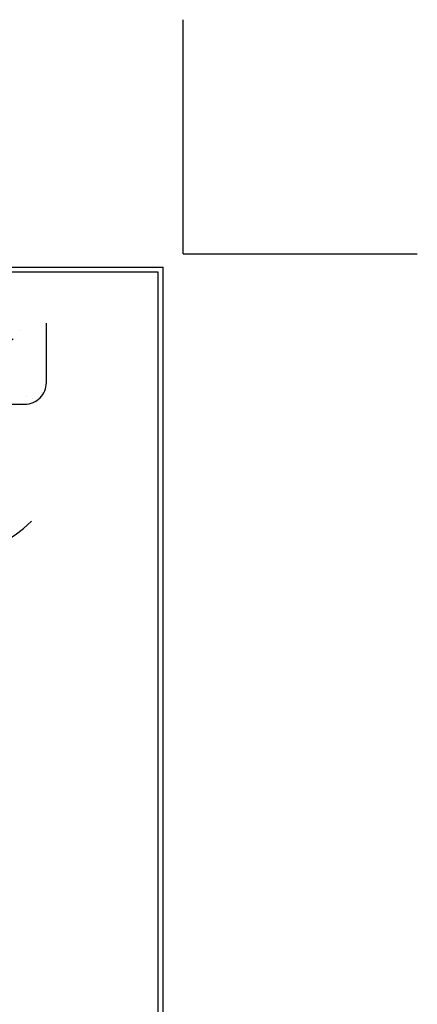
# Model space of a CAD drawing. Extents: x -51 to 2303, y -6 to 3799.
# Drawn here: x -15 to -6, y 7 to 31 of the extents above; entities that cross this region are included whole.
import ezdxf

# ---------------------------------------------------------------- set-up
doc = ezdxf.new("R2010")
doc.units = 0
doc.header["$LTSCALE"] = 5
doc.header["$MEASUREMENT"] = 0
doc.linetypes.add('PHANTOMX2', pattern=[5, 2.5, -0.5, 0.5, -0.5, 0.5, -0.5])
doc.layers.get('DEFPOINTS').update_dxf_attribs({"linetype": 'CONTINUOUS'})
for name, color, linetype, lineweight in [('CONCRETE - H', 130, 'CONTINUOUS', 9), ('CONCRETE - L', 132, 'PHANTOMX2', 30), ('TBLOCK-T5', 111, 'CONTINUOUS', 30)]:
    doc.layers.add(name, color=color, linetype=linetype, lineweight=lineweight)
doc.layers.add('DIMS', color=2, linetype='CONTINUOUS')

msp = doc.modelspace()

# ---------------------------------------------------------------- hatches: boundary and pattern name
at = {"layer": 'CONCRETE - H'}
h = msp.add_hatch(dxfattribs=at)
h.set_pattern_fill('AR-CONC', color=256, scale=0.346728, angle=-40)
h.set_pattern_definition([(10, (1.0362, 0), (1.76525, -1.76525), [0.26005, -2.8605]), (315, (1.0362, 0), (1.3079, 2.30713), [0.20804, -2.2884]), (60.4514, (1.1833, -0.147), (3.07314, 0.54188), [0.221, -2.43106]), (6.184, (1.482, 0.5312), (2.4658, -2.81822), [0.39007, -4.29076]), (56.636, (1.6874, 0.2964), (4.6536, 0.50424), [0.3315, -3.6466]), (311.184, (1.482, 0.5312), (4.6536, 0.50424), [0.31206, -3.4326]), (341, (1.636, 0.1755), (0.68811, -2.39973), [0.26005, -2.8605]), (286, (1.636, 0.1755), (2.26243, 1.38378), [0.20804, -2.2884]), (31.4514, (1.6934, -0.0244), (2.95054, -1.01595), [0.221, -2.43106]), (357.5, (1.0362, 0), (0.774227, 0.857096), [0, -2.260667, 0, -2.32308, 0, -2.297074]), (327.5, (1.0362, 0), (1.57777, 0.461284), [0, -1.3245, 0, -2.20866, 0, -0.87549]), (287.5, (0.4439, 0.497), (1.367613, -1.249651), [0, -0.86682, 0, -2.70448, 0, -3.588636]), (277.5, (0.1782, 0.7199), (1.7721, -1.03387), [0, -1.12687, 0, -1.79605, 0, -2.54845])])
edge = h.paths.add_edge_path()
edge.add_arc((-15.9442, 19.766), 4.1895, 71.7118, 150.90554)
edge.add_line((-19.6051, 21.8032), (-15.148, 21.8032))
edge.add_arc((-15.148, 22.3216), 0.5184, 270, 360)
edge.add_line((-14.6295, 22.3216), (-14.6295, 23.7439))
h.paths.add_polyline_path([(-18.6735, 23.321), (-16.3261, 23.3211), (-16.3261, 24.3301), (-18.6735, 24.3301)], flags=9)

# ---------------------------------------------------------------- linework, layer by layer
at = {"layer": 'CONCRETE - L'}
for p, q in [((-14.6295, 22.4871), (-14.6295, 23.7439)), ((-14.6295, 22.3216), (-14.6295, 22.4871)), ((-19.6051, 21.8032), (-15.148, 21.8032))]:
    msp.add_line(p, q, dxfattribs=at)
msp.add_arc((-15.148, 22.3216), 0.5184, 270, 0, dxfattribs=at)
at = {"layer": 'DEFPOINTS'}
for q in [(-11.3619, 30.9945), (-11.3619, 30.9945), (-11.3619, 30.9901), (-5.764, 25.3966), (-5.764, 25.3966), (-5.7683, 25.3966)]:
    msp.add_line((-11.3619, 25.3966), q, dxfattribs=at)
at = {"layer": 'DIMS'}
msp.add_arc((-16.9551, 20.9649), 2.7794, 151.46669, 315.14509, dxfattribs=at)
at = {"layer": 'TBLOCK-T5'}
for p in [(-44.7576, 25.0767), (-11.8417, 0.3178)]:
    msp.add_line(p, (-11.8417, 25.0767), dxfattribs=at)
msp.add_lwpolyline([(-11.9612, 4.801), (-11.9612, 24.9572), (-44.6381, 24.9572), (-44.6381, 4.801)], close=True, dxfattribs=at)

doc.saveas('drawing.dxf')
